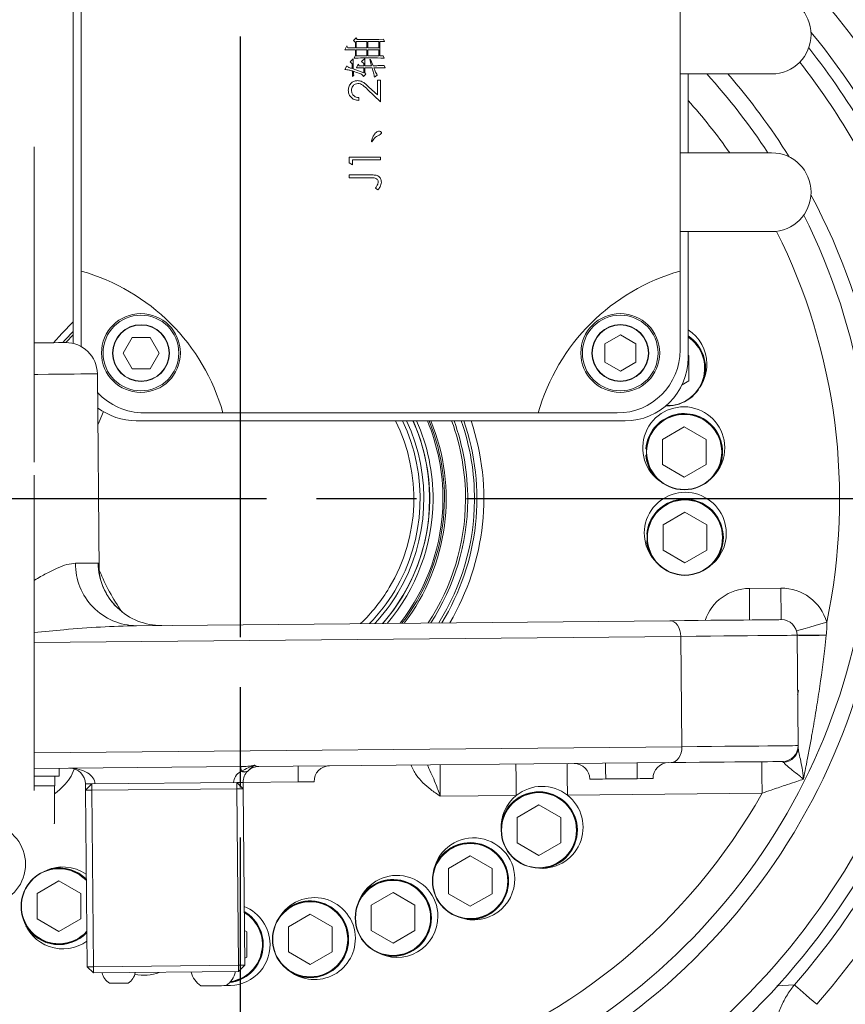
# Model space of a CAD drawing. Units: millimetres. Extents: x 13941 to 24247, y 11505 to 18792.
# Drawn here: x 17781 to 18043, y 17507 to 17819 of the extents above; entities that cross this region are included whole.
import ezdxf

# ---------------------------------------------------------------- set-up
doc = ezdxf.new("R2010")
doc.units = ezdxf.units.MM
doc.header["$LTSCALE"] = 10
for name, pattern in [('CENTERLINE', [25.4, 19.05, -1.5875, 3.175, -1.5875]), ('PHANTOMX2', [5, 2.5, -0.5, 0.5, -0.5, 0.5, -0.5]), ('SOLID', [0])]:
    doc.linetypes.add(name, pattern=pattern)
doc.layers.add('9双点划线层', color=6, linetype='PHANTOMX2')
doc.layers.add('Layer3$C$L3', color=112, linetype='SOLID')

msp = doc.modelspace()

# ---------------------------------------------------------------- linework, layer by layer
at = {"color": 7, "linetype": 'Continuous', "lineweight": 15}
for p, q in [((17798.30104, 17716.72597), (17798.30104, 17867.18186)), ((17800.80104, 17839.68189), (17800.80104, 17739.68186)), ((17990.80104, 17739.68186), (17990.80104, 17839.68189)), ((17885.03782, 17811.0921), (17884.44287, 17809.79403)), ((17885.41642, 17810.49719), (17885.03782, 17811.0921)), ((17888.06666, 17813.6883), (17887.20128, 17812.76878)), ((17887.20128, 17812.76878), (17887.79623, 17812.17386)), ((17887.79623, 17812.17386), (17887.79623, 17810.49719)), ((17888.39118, 17813.14739), (17888.06666, 17813.6883)), ((17888.06666, 17812.44429), (17891.47412, 17812.44429)), ((17888.06666, 17810.49719), (17888.06666, 17812.44429)), ((17895.26017, 17813.14739), (17888.39118, 17813.14739)), ((17891.47412, 17812.44429), (17891.47412, 17810.49719)), ((17891.74455, 17812.44429), (17895.26017, 17812.44429)), ((17891.74455, 17810.49719), (17891.74455, 17812.44429)), ((17896.66642, 17813.20151), (17895.26017, 17813.14739)), ((17895.26017, 17812.44429), (17895.26017, 17810.49719)), ((17895.53061, 17812.44429), (17897.04503, 17812.44429)), ((17895.53061, 17807.95511), (17895.53061, 17812.44429)), ((17897.04503, 17812.44429), (17896.66642, 17813.20151)), ((17887.79623, 17810.49719), (17885.41642, 17810.49719)), ((17887.79623, 17808.11735), (17887.36354, 17807.19789)), ((17887.79623, 17809.84815), (17887.79623, 17808.11735)), ((17891.47412, 17810.49719), (17888.06666, 17810.49719)), ((17888.06666, 17809.84815), (17891.47412, 17809.84815)), ((17888.06666, 17807.95511), (17888.06666, 17809.84815)), ((17891.47412, 17807.95511), (17888.06666, 17807.95511)), ((17891.47412, 17809.84815), (17891.47412, 17807.95511)), ((17895.26017, 17810.49719), (17891.74455, 17810.49719)), ((17891.74455, 17809.84815), (17895.26017, 17809.84815)), ((17891.74455, 17807.95511), (17891.74455, 17809.84815)), ((17895.26017, 17807.95511), (17891.74455, 17807.95511)), ((17895.26017, 17809.84815), (17895.26017, 17807.95511)), ((17896.61233, 17807.95511), (17895.53061, 17807.95511)), ((17896.93686, 17807.19789), (17896.61233, 17807.95511)), ((17885.0919, 17804.76399), (17884.44287, 17803.62817)), ((17887.0931, 17806.98153), (17886.17364, 17806.06206)), ((17886.17364, 17806.06206), (17886.82267, 17805.41303)), ((17886.82267, 17805.41303), (17886.82267, 17803.89859)), ((17887.0931, 17803.79041), (17887.0931, 17806.98153)), ((17888.7157, 17805.25079), (17888.12075, 17804.11496)), ((17889.04022, 17804.81806), (17888.7157, 17805.25079)), ((17890.50056, 17804.81806), (17889.04022, 17804.81806)), ((17890.77099, 17807.08971), (17889.74335, 17806.11619)), ((17889.74335, 17806.11619), (17890.50056, 17805.52121)), ((17890.50056, 17805.52121), (17890.50056, 17804.81806)), ((17890.77099, 17804.81806), (17890.77099, 17807.08971)), ((17892.93445, 17804.81806), (17890.77099, 17804.81806)), ((17892.60993, 17806.81928), (17892.39358, 17806.76522)), ((17892.39358, 17806.76522), (17892.93445, 17804.81806)), ((17893.42123, 17804.81806), (17892.60993, 17806.81928)), ((17897.26137, 17804.11496), (17896.88277, 17804.87218)), ((17886.87676, 17803.14138), (17886.87676, 17801.35652)), ((17886.87676, 17801.35652), (17887.30945, 17801.78925)), ((17890.50056, 17802.60052), (17887.0931, 17803.79041)), ((17887.14719, 17802.87095), (17887.14719, 17803.03325)), ((17890.39238, 17801.41064), (17891.14959, 17802.16785)), ((17890.50056, 17804.16902), (17890.50056, 17802.60052)), ((17890.77099, 17804.16902), (17893.09671, 17804.16902)), ((17890.77099, 17802.60052), (17890.77099, 17804.16902)), ((17891.14959, 17802.16785), (17890.77099, 17802.60052)), ((17893.85392, 17801.19427), (17894.71931, 17801.78925)), ((17990.80104, 17802.18186), (18019.80104, 17802.18186)), ((17993.30104, 17802.18186), (17993.30104, 17777.18189)), ((17894.7754, 17795.54125), (17894.7754, 17800.1947)), ((17894.7754, 17800.1947), (17895.80104, 17800.1947)), ((17895.80104, 17800.1947), (17895.80104, 17793.39983)), ((17895.80104, 17793.39983), (17891.66241, 17797.27801)), ((17892.10512, 17798.04327), (17894.7754, 17795.54125)), ((17888.87796, 17794.68187), (17888.87796, 17793.7844)), ((17893.04262, 17780.68348), (17892.88036, 17780.73754)), ((17785.93842, 17779.03607), (17785.93842, 17759.03603)), ((18019.80104, 17777.18189), (17990.80104, 17777.18189)), ((17885.80104, 17773.98678), (17885.80104, 17775.83571)), ((17885.80104, 17775.83571), (17895.80104, 17775.83571)), ((17886.82668, 17773.39979), (17885.80104, 17773.98678)), ((17895.80104, 17774.93825), (17886.82668, 17774.93825)), ((17886.82668, 17774.93825), (17886.82668, 17773.39979)), ((17895.80104, 17775.83571), (17895.80104, 17774.93825)), ((17885.80104, 17769.29726), (17885.80104, 17770.19467)), ((17885.80104, 17770.19467), (17892.55384, 17770.19467)), ((17892.45368, 17769.29726), (17885.80104, 17769.29726)), ((17894.9036, 17765.45109), (17894.13437, 17765.97997)), ((17785.93842, 17759.03603), (17785.93842, 17699.03602)), ((17990.80104, 17752.18185), (18019.80104, 17752.18185)), ((17993.30104, 17752.18185), (17993.30104, 17712.18189)), ((17800.80104, 17715.75542), (17800.80104, 17739.68186)), ((17990.80104, 17739.68186), (17990.80104, 17714.68189)), ((17816.95752, 17718.61722), (17814.10002, 17713.66789)), ((17822.67252, 17718.61722), (17816.95752, 17718.61722)), ((17825.53002, 17713.66789), (17822.67252, 17718.61722)), ((17971.81502, 17719.41086), (17966.86568, 17716.55335)), ((17976.76435, 17716.55335), (17971.81502, 17719.41086)), ((17966.86568, 17716.55335), (17966.86568, 17710.83834)), ((17976.76435, 17710.83834), (17976.76435, 17716.55335)), ((17814.10002, 17713.66789), (17816.95752, 17708.71856)), ((17822.67252, 17708.71856), (17825.53002, 17713.66789)), ((17993.58374, 17712.89243), (17993.30104, 17713.05563)), ((17993.58374, 17704.89242), (17993.58374, 17712.89243)), ((17816.95752, 17708.71856), (17822.67252, 17708.71856)), ((17966.86568, 17710.83834), (17971.81502, 17707.98083)), ((17971.81502, 17707.98083), (17976.76435, 17710.83834)), ((17806.55302, 17644.49587), (17805.96418, 17707.09678)), ((17991.37418, 17703.6167), (17993.58374, 17704.89242)), ((17785.93842, 17699.03602), (17785.93842, 17679.03604)), ((17986.65554, 17696.8924), (17986.20422, 17696.90093)), ((17845.80104, 17694.68184), (17820.80104, 17694.68184)), ((17845.80104, 17694.68184), (17945.80104, 17694.68184)), ((17970.80104, 17694.68184), (17945.80104, 17694.68184)), ((17973.30104, 17692.18185), (17818.30104, 17692.18185)), ((17992.06327, 17690.31259), (17985.13507, 17686.31258)), ((17998.99148, 17686.31258), (17992.06327, 17690.31259)), ((17985.13507, 17686.31258), (17985.13507, 17678.31262)), ((17998.99148, 17678.31262), (17998.99148, 17686.31258)), ((17980.10712, 17683.33759), (17979.92838, 17683.33759)), ((17979.92838, 17681.28761), (17980.10712, 17681.28761)), ((17985.13507, 17678.31262), (17992.06327, 17674.31261)), ((17992.06327, 17674.31261), (17998.99148, 17678.31262)), ((17785.93842, 17674.91903), (17785.93842, 17654.91899)), ((17992.29996, 17663.18931), (17985.37177, 17659.18931)), ((17999.22817, 17659.18931), (17992.29996, 17663.18931)), ((17985.37177, 17659.18931), (17985.37177, 17651.18929)), ((17999.22817, 17651.18929), (17999.22817, 17659.18931)), ((17785.93842, 17654.91899), (17785.93842, 17594.91899)), ((17980.34382, 17656.21426), (17980.16508, 17656.21426)), ((17980.16508, 17654.16428), (17980.34382, 17654.16428)), ((17985.37177, 17651.18929), (17992.29996, 17647.18928)), ((17992.29996, 17647.18928), (17999.22817, 17651.18929)), ((18012.7265, 17639.03852), (18022.72606, 17639.13258)), ((17818.37375, 17627.20998), (17987.4875, 17628.80071)), ((17990.99811, 17623.8335), (17785.93842, 17621.90469)), ((17991.32732, 17588.83502), (17990.99811, 17623.8335)), ((18027.86692, 17624.18028), (18028.19613, 17589.18186)), ((18037.11789, 17624.17754), (18037.119, 17624.17629)), ((18028.35259, 17606.58231), (18028.02942, 17606.90548)), ((18028.04332, 17605.42806), (18028.35259, 17606.58231)), ((17785.93842, 17594.91899), (17785.93842, 17574.91901)), ((17785.93842, 17586.90312), (17991.32732, 17588.83502)), ((17987.91077, 17583.80272), (17857.13769, 17582.5726)), ((18023.60174, 17583.84325), (18023.24337, 17584.13502)), ((17851.51185, 17582.51967), (17785.93842, 17581.90288)), ((17793.83842, 17579.5218), (17793.83842, 17581.97721)), ((17851.52544, 17581.07444), (17851.78095, 17581.21075)), ((17853.77366, 17581.22864), (17853.63513, 17581.09429)), ((17793.83842, 17579.5218), (17785.93842, 17579.5218)), ((17792.52175, 17576.42182), (17792.52175, 17579.5218)), ((17792.52175, 17579.33595), (17792.60196, 17579.5218)), ((17802.20596, 17575.05562), (17802.18716, 17577.05554)), ((17804.18707, 17577.07431), (17802.20596, 17575.05562)), ((17804.18707, 17577.07431), (17850.18503, 17577.50698)), ((17804.20588, 17575.0744), (17804.18707, 17577.07431)), ((17850.20384, 17575.50707), (17850.18503, 17577.50698)), ((17852.20375, 17575.5259), (17850.18503, 17577.50698)), ((17869.68417, 17577.69038), (17852.18494, 17577.52582)), ((17852.18494, 17577.52582), (17852.20375, 17575.5259)), ((17977.17941, 17578.70152), (17967.17985, 17578.60746)), ((17792.52175, 17576.42182), (17785.93842, 17576.42182)), ((17792.33842, 17564.52181), (17792.33842, 17576.42182)), ((17804.20588, 17575.0744), (17802.20596, 17575.05562)), ((17802.73269, 17519.05807), (17802.20596, 17575.05562)), ((17850.20384, 17575.50707), (17804.20588, 17575.0744)), ((17804.20588, 17575.0744), (17804.7326, 17519.07691)), ((17852.20375, 17575.5259), (17850.20384, 17575.50707)), ((17850.73057, 17519.50958), (17850.20384, 17575.50707)), ((17852.20375, 17575.5259), (17852.73048, 17519.52835)), ((18016.76952, 17574.07369), (17955.02582, 17573.49291)), ((17938.79371, 17573.34026), (17914.7292, 17573.11388)), ((17946.0204, 17570.36682), (17939.0922, 17566.36681)), ((17952.9486, 17566.36681), (17946.0204, 17570.36682)), ((17792.33504, 17564.52181), (17792.33842, 17564.52181)), ((17939.0922, 17566.36681), (17939.0922, 17558.36686)), ((17952.9486, 17558.36686), (17952.9486, 17566.36681)), ((17934.06426, 17563.39183), (17934.00593, 17563.39183)), ((17939.0922, 17558.36686), (17946.0204, 17554.36685)), ((17946.0204, 17554.36685), (17952.9486, 17558.36686)), ((17924.2163, 17554.23268), (17917.28811, 17550.23267)), ((17931.14451, 17550.23267), (17924.2163, 17554.23268)), ((17917.28811, 17550.23267), (17917.28811, 17542.23265)), ((17931.14451, 17542.23265), (17931.14451, 17550.23267)), ((17793.78518, 17546.25513), (17786.85698, 17542.25512)), ((17800.71339, 17542.25512), (17793.78518, 17546.25513)), ((17899.73427, 17542.55529), (17892.80607, 17538.55535)), ((17906.66247, 17538.55535), (17899.73427, 17542.55529)), ((17786.85698, 17542.25512), (17786.85698, 17534.25517)), ((17800.71339, 17534.25517), (17800.71339, 17542.25512)), ((17917.28811, 17542.23265), (17924.2163, 17538.23265)), ((17924.2163, 17538.23265), (17931.14451, 17542.23265)), ((17892.80607, 17538.55535), (17892.80607, 17530.55533)), ((17906.66247, 17530.55533), (17906.66247, 17538.55535)), ((17786.85698, 17534.25517), (17793.78518, 17530.25516)), ((17793.78518, 17530.25516), (17800.71339, 17534.25517)), ((17873.4739, 17535.76394), (17866.54569, 17531.76393)), ((17880.4021, 17531.76393), (17873.4739, 17535.76394)), ((17853.32834, 17530.108), (17852.62716, 17530.51283)), ((17853.32834, 17522.10804), (17853.32834, 17530.108)), ((17866.54569, 17531.76393), (17866.54569, 17523.76392)), ((17880.4021, 17523.76392), (17880.4021, 17531.76393)), ((17892.80607, 17530.55533), (17899.73427, 17526.55532)), ((17899.73427, 17526.55532), (17906.66247, 17530.55533)), ((17866.54569, 17523.76392), (17873.4739, 17519.76391)), ((17873.4739, 17519.76391), (17880.4021, 17523.76392)), ((17852.70957, 17521.75077), (17853.32834, 17522.10804)), ((17804.7326, 17519.07691), (17802.73269, 17519.05807)), ((17804.75141, 17517.07699), (17802.73269, 17519.05807)), ((17804.7326, 17519.07691), (17850.73057, 17519.50958)), ((17804.75141, 17517.07699), (17804.7326, 17519.07691)), ((17850.74938, 17517.50966), (17804.75141, 17517.07699)), ((17852.73048, 17519.52835), (17850.73057, 17519.50958)), ((17850.74938, 17517.50966), (17850.73057, 17519.50958)), ((17850.74938, 17517.50966), (17852.73048, 17519.52835)), ((18021.43899, 17512.96516), (18027.01277, 17513.34657))]:
    msp.add_line(p, q, dxfattribs=at)
at = {"color": 7, "linetype": 'Continuous', "lineweight": 15, "flags": 128}
for points in [[(17792.07156, 17716.96653), (17794.65718, 17719.91058), (17798.30104, 17723.59659)], [(17798.30104, 17720.55044), (17795.7854, 17717.90894), (17794.9689, 17716.99383)], [(17796.01783, 17717.00259), (17796.10712, 17717.10225), (17798.30104, 17719.44245)], [(17785.93842, 17716.90889), (17788.25455, 17716.93065), (17790.37782, 17716.95062), (17792.15972, 17716.96737), (17793.59644, 17716.9809), (17794.68491, 17716.99115), (17795.4228, 17716.99806), (17795.80853, 17717.0017), (17795.87056, 17717.00229)], [(17805.96418, 17707.09678), (17805.92428, 17707.09642), (17805.58198, 17707.0932), (17804.89007, 17707.0867), (17803.84995, 17707.07693), (17802.46369, 17707.06388), (17800.73407, 17707.0476), (17798.66455, 17707.02811), (17796.25928, 17707.00552), (17793.52308, 17706.97977), (17790.46141, 17706.95098), (17787.08042, 17706.91915), (17785.93842, 17706.90843)], [(17806.11656, 17690.89629), (17806.49756, 17691.89133), (17807.86751, 17695.11899)], [(17799.04211, 17647.029), (17800.45793, 17647.04236), (17801.72781, 17647.05428), (17802.85066, 17647.06483), (17803.82552, 17647.07401), (17804.65153, 17647.08181), (17805.32798, 17647.08813), (17805.8543, 17647.09308), (17806.23002, 17647.09666)], [(18012.7265, 17639.03852), (18012.74485, 17637.08772), (18012.76249, 17635.21191), (18012.77876, 17633.48307), (18012.79301, 17631.9678), (18012.8047, 17630.72421), (18012.81339, 17629.80016), (18012.81876, 17629.23112), (18012.82056, 17629.03901)], [(18022.72606, 17639.13258), (18022.74441, 17637.18178), (18022.76205, 17635.30596), (18022.77831, 17633.57713), (18022.79257, 17632.06186), (18022.80426, 17630.81827), (18022.81295, 17629.89422), (18022.81832, 17629.32517), (18022.82012, 17629.13307)], [(17987.4875, 17628.80071), (17992.12465, 17628.84434), (17996.48281, 17628.88529), (18000.54755, 17628.92356), (18004.30544, 17628.9589), (18007.74402, 17628.99127), (18010.85191, 17629.02047), (18013.61884, 17629.04652), (18016.03565, 17629.06923), (18018.09433, 17629.0886), (18019.78809, 17629.10452), (18021.1113, 17629.11697), (18022.05959, 17629.12591), (18022.62983, 17629.13128), (18022.82012, 17629.13307)], [(17987.4875, 17628.80071), (17988.16412, 17628.71101), (17988.81653, 17628.43259), (17989.41969, 17627.9762), (17989.95039, 17627.35935), (17990.38826, 17626.60577), (17990.71646, 17625.74436), (17990.92238, 17624.80827), (17990.99811, 17623.8335)], [(18027.66441, 17625.5426), (18027.84877, 17625.59672), (18028.39476, 17625.75712), (18029.2814, 17626.01759), (18030.47459, 17626.36813), (18031.92851, 17626.79525), (18033.58728, 17627.28258), (18035.38716, 17627.81133), (18037.25896, 17628.36125)], [(18027.86692, 17624.18028), (18027.66836, 17624.17843), (18027.07334, 17624.17283), (18026.08382, 17624.16353), (18024.70307, 17624.15054), (18022.93568, 17624.13391), (18020.78748, 17624.1137), (18018.26559, 17624.08998), (18015.37836, 17624.06286), (18012.13534, 17624.03234), (18008.54725, 17623.9986), (18004.62599, 17623.96171), (18000.38451, 17623.92177), (17995.83687, 17623.87904), (17990.99811, 17623.8335)], [(17991.32732, 17588.83502), (17991.26993, 17587.859), (17991.08166, 17586.91921), (17990.76972, 17586.05184), (17990.34611, 17585.29016), (17989.8271, 17584.66341), (17989.23263, 17584.19575), (17988.58558, 17583.90512), (17987.91077, 17583.80272)], [(17991.32732, 17588.83502), (17996.16607, 17588.88056), (18000.71372, 17588.92336), (18004.95519, 17588.96323), (18008.87646, 17589.00013), (18012.46454, 17589.03386), (18015.70757, 17589.06438), (18018.5948, 17589.09156), (18021.11669, 17589.11528), (18023.26489, 17589.13549), (18025.03227, 17589.15206), (18026.41301, 17589.16505), (18027.40254, 17589.17441), (18027.99757, 17589.17995), (18028.19613, 17589.18186)], [(17914.63515, 17583.11345), (17914.63696, 17582.92129), (17914.64231, 17582.3523), (17914.651, 17581.42819), (17914.6627, 17580.18466), (17914.67695, 17578.66933), (17914.69321, 17576.94056), (17914.71085, 17575.06468), (17914.7292, 17573.11388)], [(17938.69965, 17583.33983), (17938.70146, 17583.14767), (17938.70681, 17582.57862), (17938.71551, 17581.65457), (17938.7272, 17580.41098), (17938.74146, 17578.89571), (17938.75772, 17577.16694), (17938.77536, 17575.29106), (17938.79371, 17573.34026)], [(17954.93175, 17583.49248), (17954.93356, 17583.30037), (17954.93891, 17582.73133), (17954.94761, 17581.80728), (17954.95931, 17580.56369), (17954.97356, 17579.04836), (17954.98982, 17577.31958), (17955.00747, 17575.44377), (17955.02582, 17573.49291)], [(17967.13282, 17583.60728), (17967.13373, 17583.5112), (17967.13641, 17583.22664), (17967.14075, 17582.76465), (17967.1466, 17582.14285), (17967.15372, 17581.38522), (17967.16186, 17580.52083), (17967.17068, 17579.58289), (17967.17985, 17578.60746)], [(17977.13238, 17583.70133), (17977.13329, 17583.60525), (17977.13596, 17583.3207), (17977.14031, 17582.8587), (17977.14615, 17582.23691), (17977.15329, 17581.47927), (17977.16141, 17580.61489), (17977.17023, 17579.67695), (17977.17941, 17578.70152)], [(18023.24337, 17584.13502), (18023.05308, 17584.13323), (18022.48286, 17584.12786), (18021.53457, 17584.11898), (18020.21136, 17584.10653), (18018.5176, 17584.09061), (18016.45892, 17584.07124), (18014.04211, 17584.04847), (18011.27518, 17584.02248), (18008.16727, 17583.99322), (18004.72869, 17583.96091), (18000.97081, 17583.92557), (17996.90607, 17583.8873), (17992.54792, 17583.84629), (17987.91077, 17583.80272)], [(18016.67546, 17584.07327), (18016.67726, 17583.8811), (18016.68263, 17583.31212), (18016.69132, 17582.38801), (18016.70301, 17581.14447), (18016.71726, 17579.62914), (18016.73353, 17577.90037), (18016.75117, 17576.02449), (18016.76952, 17574.07369)], [(17851.51185, 17582.51967), (17851.51207, 17582.49595), (17851.51274, 17582.42496), (17851.51385, 17582.30736), (17851.51538, 17582.14428), (17851.51733, 17581.93727), (17851.51967, 17581.68837), (17851.52238, 17581.39982), (17851.52544, 17581.07444)], [(17869.63714, 17582.6902), (17869.63804, 17582.59412), (17869.64072, 17582.30962), (17869.64506, 17581.84757), (17869.65091, 17581.22577), (17869.65804, 17580.46814), (17869.66617, 17579.60375), (17869.67499, 17578.66581), (17869.68417, 17577.69038)], [(17802.18716, 17577.05554), (17802.2448, 17577.05607), (17802.4155, 17577.05768), (17802.69272, 17577.06024), (17803.06579, 17577.06376), (17803.52038, 17577.06805), (17804.03902, 17577.07294), (17804.18707, 17577.07431)], [(17850.18503, 17577.50698), (17850.33307, 17577.50841), (17850.85171, 17577.51324), (17851.3063, 17577.51753), (17851.67937, 17577.52105), (17851.95659, 17577.52367), (17852.1273, 17577.52528), (17852.18494, 17577.52582)], [(17874.68395, 17577.73741), (17874.58788, 17577.73652), (17874.30336, 17577.73384), (17873.84133, 17577.72948), (17873.21955, 17577.72364), (17872.4619, 17577.71655), (17871.5975, 17577.70838), (17870.65958, 17577.69956), (17869.68417, 17577.69038)], [(17967.17985, 17578.60746), (17966.20445, 17578.59828), (17965.26652, 17578.58946), (17964.40213, 17578.58135), (17963.64448, 17578.5742), (17963.02269, 17578.56836), (17962.56066, 17578.56401), (17962.27615, 17578.56133), (17962.18007, 17578.56043)], [(17982.1792, 17578.74855), (17982.08312, 17578.74765), (17981.79861, 17578.74497), (17981.33658, 17578.74062), (17980.71479, 17578.73478), (17979.95714, 17578.72768), (17979.09275, 17578.71952), (17978.15483, 17578.7107), (17977.17941, 17578.70152)], [(17815.78197, 17513.88057), (17815.60105, 17513.8789), (17815.08013, 17513.87402), (17814.28203, 17513.86651), (17813.30302, 17513.85727), (17812.26118, 17513.84749), (17811.28217, 17513.83825), (17810.48407, 17513.83074), (17809.96315, 17513.82586), (17809.78223, 17513.82413), (17809.78223, 17513.82413)], [(17846.79094, 17513.07221), (17846.61324, 17513.07055), (17846.09593, 17513.06566), (17845.28497, 17513.05803), (17844.25242, 17513.04831), (17843.09003, 17513.0374), (17841.90108, 17513.0262), (17840.79121, 17513.01577), (17839.85904, 17513.00701), (17839.1874, 17513.00069), (17838.83597, 17512.99741), (17838.7913, 17512.99699)], [(18034.0755, 17507.14817), (18032.93214, 17508.15161), (18031.8154, 17509.13169), (18030.75126, 17510.06564), (18029.76451, 17510.93163), (18028.87808, 17511.70953), (18028.11265, 17512.38128), (18027.48601, 17512.93125), (18027.01277, 17513.34657)]]:
    msp.add_lwpolyline(points, dxfattribs=at)
at = {"color": 7, "linetype": 'Continuous', "lineweight": 15}
for centre, radius in [((17819.78706, 17713.69584), 12.5), ((17819.78706, 17713.69584), 12), ((17971.78706, 17713.69584), 12.5), ((17971.78706, 17713.69584), 12), ((17819.81502, 17713.66789), 9), ((17819.81502, 17713.66789), 8.9), ((17971.81502, 17713.69584), 9), ((17971.81502, 17713.69584), 8.9), ((17992.06327, 17682.3126), 12), ((17992.06327, 17682.3126), 11.9), ((17992.29997, 17655.18929), 12), ((17992.29997, 17655.18929), 11.9), ((17946.0204, 17562.36683), 12), ((17946.0204, 17562.36683), 11.9), ((17924.21631, 17546.23265), 12), ((17924.21631, 17546.23265), 11.9), ((17899.73427, 17534.55532), 12), ((17899.73427, 17534.55532), 11.9), ((17873.4739, 17527.76392), 12), ((17873.4739, 17527.76392), 11.9)]:
    msp.add_circle(centre, radius, dxfattribs=at)
for centre, radius, start, end in [((18019.80104, 17814.68186), 12.5, 270, 90), ((17851.33842, 17667.52182), 243.13071, 27.0690464, 41.2708206), ((17851.33842, 17667.52182), 233.73379, 25.9257, 39.2751744), ((17851.33842, 17667.52182), 230, 21.778256, 38.4132767), ((17851.33842, 17667.52182), 225, 22.9324804, 37.9635785), ((17851.33842, 17667.52182), 200, 33.2504778, 42.32229), ((17851.33842, 17667.52182), 205, 31.9082558, 41.0622225), ((17851.33842, 17667.52182), 190, 35.2509064, 41.6540298), ((18019.80104, 17764.68186), 12.5, 270, 90), ((17851.33842, 17667.52182), 205, 250.0339417, 28.0397461), ((17851.33842, 17667.52182), 200, 249.5126849, 26.7163309), ((17851.33842, 17667.52182), 190, 348.1056082, 26.4943181), ((17783.22299, 17677.10382), 65, 15.6899465, 74.3100535), ((18008.37909, 17677.10382), 65, 105.6899465, 164.3100535), ((17851.33842, 17667.52182), 230, 252.2810681, 14.010793), ((17851.33842, 17667.52182), 225, 251.873796, 14.010793), ((17986.26043, 17710.16336), 13, 0.5389208, 57.208397), ((17986.65554, 17708.89242), 11.9, 268.3718909, 56.0516718), ((17986.65554, 17708.89242), 12, 270, 56.3724968), ((17986.65554, 17708.89242), 12.1781, 341.5560365, 56.9280048), ((17795.96462, 17707.00274), 10, 0.5389208, 90.5389208), ((17970.80104, 17714.68186), 20, 270, 0), ((17973.30104, 17712.18186), 20, 270, 0), ((17986.26043, 17710.16336), 13, 326.5873263, 0.5389208), ((17820.80104, 17714.68186), 20, 222.3473977, 270), ((17818.30104, 17712.18186), 20, 232.280659, 270), ((17991.91792, 17683.63558), 13, 0.5389208, 236.9515963), ((17992.06327, 17682.3126), 12.1781, 330.5560354, 175.1718455), ((17851.33842, 17667.52182), 55, 329.148376, 26.6387924), ((17851.33842, 17667.52182), 57, 329.148376, 25.6347284), ((17851.33842, 17667.52182), 58.18015, 329.148376, 25.078312), ((17851.33842, 17667.52182), 64.69071, 322.3448722, 22.4079762), ((17851.33842, 17667.52182), 60, 329.148376, 24.2677114), ((17851.33842, 17667.52182), 65.24571, 322.7273155, 22.2520428), ((17851.33842, 17667.52182), 60.02905, 359.6245539, 24.2552133), ((17851.33842, 17667.52182), 61.08, 359.6245539, 23.8117845), ((17851.33842, 17667.52182), 64.21071, 359.6245539, 22.5846945), ((17851.33842, 17667.52182), 75, 328.3079682, 19.1959895), ((17851.33842, 17667.52182), 77.18382, 329.3244302, 18.6325407), ((17851.33842, 17667.52182), 71.37794, 359.6245539, 20.2114318), ((17851.33842, 17667.52182), 72.07785, 359.6245539, 20.0067362), ((17851.33842, 17667.52182), 74.22071, 359.6245539, 19.4055698), ((17991.91792, 17683.63558), 13, 315.5873245, 0.5389208), ((17992.06327, 17682.3126), 12.1781, 184.8281545, 221.9828863), ((17992.40973, 17656.51569), 13, 0.5389208, 225.9515932), ((17992.29997, 17655.18929), 12.1781, 319.556032, 175.1718455), ((17851.33842, 17667.52182), 60.02905, 318.7533975, 359.6245539), ((17851.33842, 17667.52182), 61.08, 319.6284566, 359.6245539), ((17851.33842, 17667.52182), 64.21071, 322.0071137, 359.6245539), ((17851.33842, 17667.52182), 71.37794, 326.4556498, 359.6245539), ((17851.33842, 17667.52182), 72.07785, 326.8312723, 359.6245539), ((17851.33842, 17667.52182), 74.22071, 327.927879, 359.6245539), ((17992.40973, 17656.51569), 13, 304.5873284, 0.5389208), ((17992.29997, 17655.18929), 12.1781, 184.8281545, 210.9828889), ((17818.58581, 17646.75446), 19.54563, 179.1951863, 269.3783462), ((17826.24444, 17647.28129), 20.01527, 180.5285301, 225.9552981), ((17866.07348, 17668.5095), 64, 201.9001167, 215.1832835), ((17851.33842, 17667.52182), 55, 313.880679, 329.148376), ((17851.33842, 17667.52182), 57, 315.9709922, 329.148376), ((17851.33842, 17667.52182), 58.18015, 317.1048278, 329.148376), ((17851.33842, 17667.52182), 60, 318.7286059, 329.148376), ((18012.86759, 17624.03921), 15, 90.5389208, 161.0677002), ((18022.86714, 17624.13327), 15, 16.3714722, 90.5389208), ((17826.19876, 17647.23398), 19.94951, 225.9551389, 270.5295447), ((18022.86714, 17624.13327), 5, 0.5389208, 90.5389208), ((18023.19635, 17589.13482), 5, 270.5389208, 0.5389208), ((18023.27802, 17588.75489), 4.9223, 273.7709324, 359.8170919), ((17957.1803, 17578.51341), 5, 0.5389208, 90.5389208), ((17987.17897, 17578.79559), 5, 90.5389208, 180.5389208), ((17797.18737, 17577.00849), 5, 0.5389208, 90.5389208), ((17852.56598, 17582.6048), 1.8506, 235.7870055, 305.2910602), ((17852.76396, 17582.70691), 1.79019, 236.6941316, 304.3341162), ((17857.18472, 17577.57283), 5, 135.2281882, 180.5389208), ((17857.18472, 17577.57283), 5, 90.5389208, 133.0167244), ((17879.68373, 17577.78446), 5, 90.5389208, 180.5389208), ((17851.33842, 17667.52182), 190, 248.3817276, 330.5389208), ((17946.0204, 17562.36683), 12.1781, 276.5559995, 167.982923), ((17947.00528, 17563.26204), 13, 51.9052122, 129.1726294), ((17947.00528, 17563.26204), 13, 129.1726294, 182.9516445), ((17947.00528, 17563.26204), 13, 261.5872783, 51.9052122), ((17792.23842, 17564.52182), 0.1, 270, 0), ((17851.33842, 17667.52182), 233.73379, 318.7291794, 334.0743), ((17770.17735, 17551.61181), 13, 0, 75.9269433), ((17925.35391, 17546.92349), 13, 0.5389208, 171.9516527), ((17924.21631, 17546.23265), 12.1781, 265.5560644, 156.9828544), ((17851.33842, 17667.52182), 243.13071, 318.7291794, 332.9309536), ((17770.17735, 17551.61181), 13, 282.9398566, 0), ((17793.78518, 17538.25514), 12, 43.6067751, 270), ((17793.78518, 17538.25514), 11.9, 43.0891702, 270), ((17795.00359, 17537.71953), 13, 55.0167402, 116.9515802), ((17793.78518, 17538.25514), 12.1781, 44.4958558, 101.9828371), ((17900.98279, 17535.0164), 13, 0.5389208, 160.9516195), ((17899.73427, 17534.55532), 12.1781, 254.556051, 145.9828684), ((17925.35391, 17546.92349), 13, 250.5872708, 0.5389208), ((17874.78745, 17527.97831), 13, 0.5389208, 149.9515676), ((17873.4739, 17527.76392), 12.1781, 243.5560361, 134.9828844), ((17846.40014, 17526.10802), 12.1781, 277.1310077, 59.560945), ((17846.40014, 17526.10802), 12, 278.1477433, 59.049067), ((17846.40014, 17526.10802), 11.9, 278.7063769, 58.753667), ((17847.73047, 17526.06783), 13, 0.5389208, 68.2134391), ((17795.00359, 17537.71953), 13, 195.5873398, 306.0611014), ((17900.98279, 17535.0164), 13, 239.5873025, 0.5389208), ((17793.78518, 17538.25514), 12.1781, 210.5560805, 316.5819858), ((17793.78518, 17538.25514), 11.9, 270, 317.9886714), ((17793.78518, 17538.25514), 12, 270, 317.4710665), ((17874.78745, 17527.97831), 13, 228.5873515, 0.5389208), ((17847.73047, 17526.06783), 13, 266.0272421, 0.5389208), ((17842.73515, 17518.98433), 7.16955, 304.4506343, 348.0534533), ((17812.74013, 17518.31468), 5.37717, 193.0243883, 236.6272073), ((17812.74013, 17518.31468), 5.37717, 304.4506343, 348.0534533), ((17820.80606, 17529.35517), 13, 256.9315282, 291.6604591), ((17842.73515, 17518.98433), 7.16955, 193.0243883, 236.6272073)]:
    msp.add_arc(centre, radius, start, end, dxfattribs=at)
for centre, major_axis, ratio, start_param, end_param in [((17797.18737, 17577.00849), (7.99965, 0.07525), 0.625, 0, 1.570796327), ((17857.18472, 17577.57283), (7.99965, 0.07525), 0.625, 2.350771183, 3.141592654), ((17851.46482, 17587.51947), (10.97108, 0.1032), 0.455723411, 4.71238898, 5.112744176), ((17857.09066, 17587.57239), (-0.04703, 4.99978), 0.692746315, 2.741237458, 3.141592654)]:
    msp.add_ellipse(centre, major_axis=major_axis, ratio=ratio, start_param=start_param, end_param=end_param, dxfattribs=at)
for points, knots in [([(17884.44287, 17809.79403), (17885.06868, 17809.81319), (17886.18622, 17809.8474), (17887.30427, 17809.84792), (17887.79623, 17809.84815)], [0, 0, 0, 0, 0.559986483, 1, 1, 1, 1]), ([(17886.82267, 17803.89859), (17886.47117, 17804.01002), (17885.98157, 17804.16521), (17885.34781, 17804.40832), (17885.17623, 17804.64679), (17885.0919, 17804.76399)], [0, 0, 0, 0, 0.564160583, 0.785793805, 1, 1, 1, 1]), ([(17887.36354, 17807.19789), (17889.15067, 17807.25599), (17892.34206, 17807.35973), (17895.53286, 17807.24734), (17896.93686, 17807.19789)], [0, 0, 0, 0, 0.559987343, 1, 1, 1, 1]), ([(17896.88277, 17804.87218), (17896.23677, 17804.85273), (17895.08317, 17804.81799), (17893.92906, 17804.81804), (17893.42123, 17804.81806)], [0, 0, 0, 0, 0.5599827203, 1, 1, 1, 1]), ([(17884.44287, 17803.62817), (17884.90261, 17803.56416), (17885.72374, 17803.44983), (17886.52439, 17803.23564), (17886.87676, 17803.14138)], [0, 0, 0, 0, 0.5598930535, 1, 1, 1, 1]), ([(17887.14719, 17803.03325), (17887.79623, 17802.81025), (17888.69996, 17802.49975), (17889.87831, 17802.05273), (17890.22174, 17801.62377), (17890.39238, 17801.41064)], [0, 0, 0, 0, 0.5618161769, 0.7822824549, 1, 1, 1, 1]), ([(17887.30945, 17801.78925), (17887.25566, 17801.9878), (17887.15958, 17802.34248), (17887.15098, 17802.70942), (17887.14719, 17802.87095)], [0, 0, 0, 0, 0.559806776, 1, 1, 1, 1]), ([(17888.12075, 17804.11496), (17888.56482, 17804.13224), (17889.35782, 17804.16309), (17890.15138, 17804.16721), (17890.50056, 17804.16902)], [0, 0, 0, 0, 0.559993967, 1, 1, 1, 1]), ([(17893.09671, 17804.16902), (17893.247, 17803.616), (17893.51538, 17802.62846), (17893.75048, 17801.63249), (17893.85392, 17801.19427)], [0, 0, 0, 0, 0.560003212, 1, 1, 1, 1]), ([(17893.63758, 17804.16902), (17894.3141, 17804.16432), (17895.52218, 17804.15594), (17896.72995, 17804.12748), (17897.26137, 17804.11496)], [0, 0, 0, 0, 0.559997771, 1, 1, 1, 1]), ([(17894.71931, 17801.78925), (17894.48264, 17802.21761), (17894.05976, 17802.98303), (17893.76665, 17803.80643), (17893.63758, 17804.16902)], [0, 0, 0, 0, 0.559645971, 1, 1, 1, 1]), ([(17885.54463, 17797.04567), (17885.58706, 17797.4912), (17885.67183, 17798.38133), (17886.48333, 17799.37306), (17887.47228, 17799.97114), (17888.16899, 17800.03471), (17888.51738, 17800.06649)], [0, 0, 0, 0, 0.279886732, 0.559187631, 0.779572231, 1, 1, 1, 1]), ([(17888.59751, 17799.16903), (17888.28836, 17799.12699), (17887.66924, 17799.04282), (17887.01474, 17798.43238), (17886.62582, 17797.72934), (17886.5888, 17797.24295), (17886.57027, 17796.9996)], [0, 0, 0, 0, 0.2791274369, 0.5589863268, 0.7793497786, 1, 1, 1, 1]), ([(17888.51738, 17800.06649), (17888.91401, 17800.02587), (17889.70807, 17799.94455), (17890.9071, 17799.14475), (17891.65044, 17798.46132), (17892.10512, 17798.04327)], [0, 0, 0, 0, 0.279293162, 0.559160233, 1, 1, 1, 1]), ([(17891.66241, 17797.27801), (17891.16854, 17797.75779), (17890.48105, 17798.42567), (17889.41417, 17799.08831), (17888.86959, 17799.14214), (17888.59751, 17799.16903)], [0, 0, 0, 0, 0.560716872, 0.780531624, 1, 1, 1, 1]), ([(17888.87796, 17793.7844), (17888.39183, 17793.84268), (17887.42051, 17793.95912), (17886.30971, 17794.81235), (17885.64271, 17795.89792), (17885.57733, 17796.66298), (17885.54463, 17797.04567)], [0, 0, 0, 0, 0.2800286141, 0.5595143106, 0.7796627396, 1, 1, 1, 1]), ([(17886.57027, 17796.9996), (17886.60522, 17796.65804), (17886.67503, 17795.97566), (17887.29843, 17795.20401), (17888.081, 17794.78818), (17888.6121, 17794.71733), (17888.87796, 17794.68187)], [0, 0, 0, 0, 0.279691817, 0.558784386, 0.779138134, 1, 1, 1, 1]), ([(17892.88036, 17780.73754), (17892.9734, 17781.13059), (17893.15927, 17781.91584), (17893.71287, 17782.97487), (17894.35973, 17783.80946), (17895.13727, 17784.04469), (17895.6684, 17784.00851), (17895.9418, 17783.77973), (17896.07081, 17783.62467), (17896.10521, 17783.46098), (17896.023, 17783.31118), (17895.88251, 17783.16821), (17895.25644, 17782.7602), (17894.02731, 17782.24415), (17893.37113, 17781.20415), (17893.04262, 17780.68348)], [0, 0, 0, 0, 0.125535786, 0.250802618, 0.375146459, 0.437730698, 0.499494127, 0.530780084, 0.546497845, 0.56205494, 0.579554922, 0.597139565, 0.624754908, 0.812138599, 1, 1, 1, 1]), ([(17895.03181, 17767.91301), (17895.01943, 17768.05177), (17894.99469, 17768.32928), (17894.78423, 17768.69759), (17894.48794, 17768.99368), (17893.97965, 17769.23384), (17893.28046, 17769.28318), (17892.72947, 17769.29256), (17892.45368, 17769.29726)], [0, 0, 0, 0, 0.1248668399, 0.2497250406, 0.3745975944, 0.4994896106, 0.7494791414, 1, 1, 1, 1]), ([(17892.55384, 17770.19467), (17892.95522, 17770.18927), (17893.75572, 17770.1785), (17894.78217, 17770.01471), (17895.44217, 17769.53409), (17895.94456, 17768.88368), (17896.01236, 17768.2706), (17896.05745, 17767.86294)], [0, 0, 0, 0, 0.251093692, 0.500780559, 0.626019332, 0.751321081, 1, 1, 1, 1]), ([(17894.13437, 17765.97997), (17894.29171, 17766.20884), (17894.57264, 17766.61749), (17894.79136, 17767.06232), (17894.88758, 17767.25801)], [0, 0, 0, 0, 0.56007227, 1, 1, 1, 1]), ([(17894.88758, 17767.25801), (17894.93288, 17767.37647), (17895.01378, 17767.58801), (17895.0263, 17767.8137), (17895.03181, 17767.91301)], [0, 0, 0, 0, 0.560023099, 1, 1, 1, 1]), ([(17896.05745, 17767.86294), (17895.9663, 17767.35229), (17895.80282, 17766.43645), (17895.17941, 17765.75333), (17894.9036, 17765.45109)], [0, 0, 0, 0, 0.557575122, 1, 1, 1, 1]), ([(17785.93842, 17641.58931), (17785.96319, 17641.60428), (17787.37103, 17642.45571), (17789.80758, 17643.80692), (17793.2896, 17645.55615), (17796.40449, 17646.75557), (17798.16404, 17646.93798), (17799.04211, 17647.029)], [0, 0, 0, 0, 0.004454961, 0.253235377, 0.502798007, 0.751879207, 1, 1, 1, 1]), ([(17806.23002, 17647.09666), (17806.29834, 17647.02096), (17806.43737, 17646.86691), (17806.53246, 17645.91142), (17806.54074, 17644.89391), (17806.54398, 17644.49575)], [0, 0, 0, 0, 0.370312232, 0.753593113, 1, 1, 1, 1]), ([(17812.31125, 17632.87415), (17811.92526, 17633.25612), (17811.05643, 17634.11591), (17809.91734, 17635.59563), (17808.88534, 17637.2124), (17808.08119, 17638.796), (17807.48928, 17640.26444), (17807.08499, 17641.54771), (17806.8275, 17642.60388), (17806.67388, 17643.4279), (17806.589, 17644.03828), (17806.54934, 17644.43178), (17806.53808, 17644.61387), (17806.53896, 17644.59455), (17806.53926, 17644.58813)], [0, 0, 0, 0, 0.094712723, 0.213191094, 0.326353531, 0.432688201, 0.529810727, 0.615554033, 0.690398462, 0.757941533, 0.82307441, 0.890624434, 0.963686771, 1, 1, 1, 1]), ([(17818.37375, 17627.20998), (17814.59841, 17627.10187), (17807.04281, 17626.88551), (17796.22444, 17626.05799), (17789.07308, 17625.35634), (17785.93842, 17625.04878)], [0, 0, 0, 0, 0.35935968, 0.719187593, 1, 1, 1, 1]), ([(18037.25896, 17628.36125), (18037.27906, 17627.77737), (18037.32718, 17626.38024), (18037.19489, 17624.98797), (18037.11789, 17624.17754)], [0, 0, 0, 0, 0.417906475, 1, 1, 1, 1]), ([(18037.11789, 17624.17754), (18037.11719, 17624.17804), (18037.11389, 17624.18042), (18037.09696, 17624.18348), (18037.03176, 17624.19166), (18036.76497, 17624.20126), (18035.70457, 17624.22099), (18033.62264, 17624.22224), (18031.00107, 17624.22082), (18028.89499, 17624.20666), (18028.00549, 17624.19088), (18027.8685, 17624.18288), (18027.867, 17624.18042), (18027.86692, 17624.18028)], [0, 0, 0, 0, 0.000171764, 0.000817324, 0.003376303, 0.013588787, 0.054434413, 0.218963333, 0.444215022, 0.669467716, 0.894741324, 0.994059999, 1, 1, 1, 1]), ([(18037.119, 17624.17629), (18036.63428, 17624.1723), (18035.03722, 17624.15917), (18032.46096, 17624.14526), (18029.92357, 17624.14262), (18028.199, 17624.15385), (18027.97763, 17624.17147), (18027.86692, 17624.18028)], [0, 0, 0, 0, 0.098212902, 0.323586231, 0.548989298, 0.774439794, 1, 1, 1, 1]), ([(18037.119, 17624.17629), (18036.96537, 17622.79547), (18036.30283, 17616.84091), (18035.18643, 17608.61065), (18033.75811, 17599.52066), (18032.73264, 17593.54336), (18031.80011, 17588.43192), (18031.17537, 17585.153), (18030.59764, 17582.19655), (18030.20485, 17580.2282), (18029.92863, 17578.87143), (18029.8543, 17578.50631)], [0, 0, 0, 0, 0.088250421, 0.380566458, 0.52745942, 0.674301377, 0.768492361, 0.863138251, 0.892797519, 0.971150509, 1, 1, 1, 1]), ([(18028.20029, 17588.73918), (18028.25889, 17588.20907), (18028.37838, 17587.12832), (18028.95159, 17584.70875), (18029.43562, 17582.36304), (18029.74271, 17580.27314), (18029.83162, 17579.16084), (18029.85116, 17578.61646), (18029.85349, 17578.53591), (18029.85403, 17578.51639), (18029.85419, 17578.51054), (18029.8543, 17578.50631)], [0, 0, 0, 0, 0.20292603, 0.413710541, 0.679976094, 0.828310609, 0.973026513, 0.993749892, 0.998119803, 0.998641531, 1, 1, 1, 1]), ([(17914.7292, 17573.11388), (17914.72372, 17573.11767), (17914.21188, 17573.4722), (17913.19497, 17574.17821), (17911.31346, 17575.54751), (17909.18036, 17577.36052), (17906.88105, 17579.86751), (17905.94217, 17581.94755), (17905.4549, 17583.02709)], [0, 0, 0, 0, 0.0014488061, 0.1353536551, 0.2691552873, 0.507014333, 0.7441419845, 1, 1, 1, 1]), ([(17910.65592, 17583.07602), (17910.71909, 17582.9038), (17911.11466, 17581.82541), (17912.06011, 17579.99203), (17913.075, 17577.53192), (17913.96215, 17575.22146), (17914.46825, 17573.83163), (17914.72683, 17573.1204), (17914.7292, 17573.11388)], [0, 0, 0, 0, 0.052866706, 0.331038867, 0.610457382, 0.800374215, 0.998170916, 1, 1, 1, 1]), ([(18029.8543, 17578.50631), (18029.85276, 17578.5079), (18029.81159, 17578.55042), (18029.71469, 17578.64779), (18029.43137, 17578.91366), (18028.84679, 17579.41325), (18027.60675, 17580.39865), (18026.22421, 17581.477), (18024.98165, 17582.50231), (18024.10843, 17583.25858), (18023.77028, 17583.64878), (18023.60174, 17583.84325)], [0, 0, 0, 0, 0.00125295, 0.033538493, 0.073104727, 0.18866774, 0.344720201, 0.610332099, 0.713296837, 0.857106916, 1, 1, 1, 1]), ([(17798.65586, 17581.69093), (17798.23605, 17580.71808), (17797.38136, 17578.73748), (17795.19556, 17576.29572), (17793.45924, 17574.7253), (17792.46313, 17573.96858), (17792.33842, 17573.87384)], [0, 0, 0, 0, 0.310209547, 0.631546582, 0.953870535, 1, 1, 1, 1]), ([(17851.78095, 17581.21075), (17852.43387, 17581.51282), (17853.41377, 17581.96616), (17854.76141, 17582.51234), (17855.43894, 17582.80258), (17855.77943, 17582.95322), (17855.78406, 17582.95526)], [0, 0, 0, 0, 0.4978537093, 0.7471754125, 0.9965647573, 1, 1, 1, 1]), ([(17855.78406, 17582.95526), (17855.78191, 17582.95322), (17855.6226, 17582.80136), (17855.29815, 17582.5111), (17854.63643, 17581.96986), (17854.11869, 17581.52506), (17853.77366, 17581.22864)], [0, 0, 0, 0, 0.003406542, 0.252741892, 0.502018305, 1, 1, 1, 1]), ([(18029.8543, 17578.50631), (18029.68778, 17578.4529), (18029.02483, 17578.24024), (18027.11451, 17577.62188), (18023.77599, 17576.51356), (18020.16713, 17575.27869), (18017.73559, 17574.41632), (18016.76952, 17574.07369)], [0, 0, 0, 0, 0.069943106, 0.278466736, 0.521271202, 0.80979687, 1, 1, 1, 1]), ([(18020.67545, 17498.93739), (18021.05684, 17500.81814), (18021.71672, 17504.0722), (18023.66377, 17508.40276), (18025.42918, 17511.31144), (18026.65634, 17512.88851), (18027.01277, 17513.34657)], [0, 0, 0, 0, 0.359686351, 0.622329187, 0.890305715, 1, 1, 1, 1])]:
    msp.add_open_spline(points, degree=3, knots=knots, dxfattribs=at)
at = {"layer": '9双点划线层'}
msp.add_arc((17851.33842, 17667.52182), 375, 258.6259582, 356.2500924, dxfattribs=at)
at = {"layer": 'Layer3$C$L3', "linetype": 'CENTERLINE'}
for p, q in [((17851.33842, 17369.58058), (17851.33842, 17978.34756)), ((16399.07236, 17667.52182), (18205.32512, 17667.52182))]:
    msp.add_line(p, q, dxfattribs=at)

doc.saveas('drawing.dxf')
